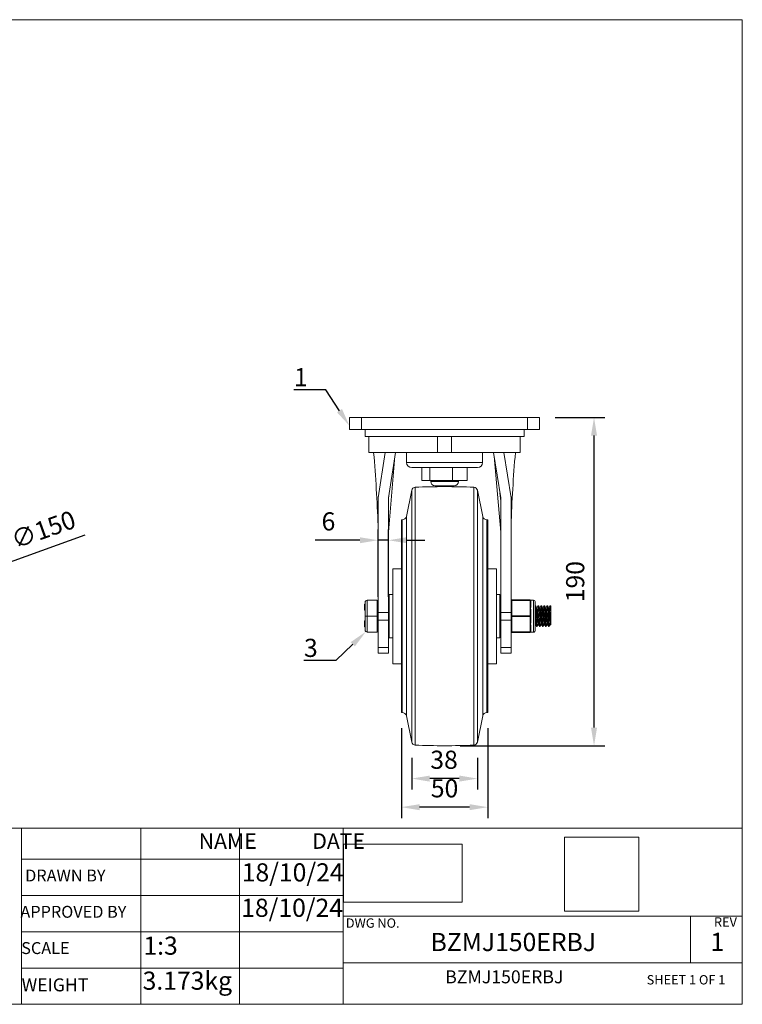
# Model space of a CAD drawing. Units: millimetres. Extents: x 10 to 287, y 10 to 200.
# Drawn here: x 148 to 287, y 10 to 200 of the extents above; entities that cross this region are included whole.
import ezdxf
from ezdxf import colors
from ezdxf.entities.mleader import LeaderData, LeaderLine
from ezdxf.math import Vec2, Vec3

# ---------------------------------------------------------------- set-up
doc = ezdxf.new("R2010")
doc.units = ezdxf.units.MM
doc.header["$LTSCALE"] = 0.75
for name, color, linetype, lineweight in [('FD_Dimensions', 7, 'Continuous', 13), ('Leaders', 7, 'Continuous', 13), ('Notes', 7, 'Continuous', 13), ('TITLEBLOCK', 7, 'Continuous', 18), ('Visible', 7, 'Continuous', 13), ('Visible Narrow', 7, 'Continuous', 13)]:
    doc.layers.add(name, color=color, linetype=linetype, lineweight=lineweight)
doc.styles.add('FusionTitle', font='arial.ttf')
doc.styles.get("Standard").update_dxf_attribs({"font": 'arial.ttf'})
doc.dimstyles.new('Dim-ISO-25', dxfattribs={"dimtxt": 3.5, "dimasz": 3.5, "dimexe": 2.1, "dimexo": 3, "dimgap": 1.4, "dimtad": 1, "dimdec": 4, "dimdsep": 46, "dimtxsty": 'Standard', "dimcen": 0, "dimadec": 4, "dimazin": 2, "dimtp": 0.1, "dimtm": 0.1, "dimtfac": 1, "dimtdec": 4, "dimtmove": 0, "dimatfit": 3, "dimfxl": 1, "dimarcsym": 0})
picture_1 = doc.add_image_def('image1.png', size_in_pixel=(284, 139))
picture_2 = doc.add_image_def('image2.png', size_in_pixel=(137, 136))

# ---------------------------------------------------------------- blocks, each defined once
blk = doc.blocks.new('BIL C&W DRAWING SHEET')
at = {"layer": 'TITLEBLOCK', "lineweight": 13}
for p, q in [((-175, 34), (-139, 34)), ((-116, 0), (-116, 34)), ((-97, 0), (-97, 34)), ((-77, 28), (-139, 28)), ((-77, 0), (-77, 28)), ((-77, 28), (-77, 22)), ((-77, 21), (-77, 28)), ((-77, 21), (-139, 21)), ((-77, 14), (-77, 21)), ((-77, 14), (-139, 14)), ((-77, 7), (-77, 14)), ((-77, 6), (-77, 12.5)), ((-77, 7), (-139, 7)), ((-77, 0), (-77, 7)), ((-77, 0), (-77, 6)), ((-139, 0), (-116, 0)), ((-116, 0), (-97, 0))]:
    blk.add_line(p, q, dxfattribs=at)
for points in [[(-277, 190), (0, 190), (0, 0), (-277, 0)], [(0, 0), (-209, 0), (-209, 34), (0, 34)], [(-175, 0), (-139, 0), (-139, 34), (-175, 34)], [(-139, 0), (-77, 0), (-77, 34), (-139, 34)], [(-77, 0), (-139, 0), (-139, 34), (-77, 34)], [(-77, 17), (0, 17), (0, 34), (-77, 34)], [(-10, 17), (-77, 17), (-77, 8), (-10, 8)], [(0, 8), (-10, 8), (-10, 17), (0, 17)], [(0, 0), (-77, 0), (-77, 8), (0, 8)], [(-77, 0), (-139, 0), (-139, 0), (-77, 0)]]:
    blk.add_lwpolyline(points, close=True, dxfattribs=at)
at = {"layer": 'TITLEBLOCK', "lineweight": 35, "attachment_point": 1, "style": 'FusionTitle'}
for s, width, heights, insert, char_height in [('\\pi3.71794;{\\f8514oem|b0|i0|c0|p0;NAME}', 19, [0], (-116, 33), 3), ('\\pi4.68554;{\\f8514oem|b0|i0|c0|p0;DATE}', 20, [0], (-97, 33), 3), ('{\\f8514oem|b0|i0|c0|p0; \\H1.04545x;DRAWN BY}', 23, [0], (-139, 26), 2.2), (' {\\f8514oem|b0|i0|c0|p0;\\H0.92x;APPROVED BY}', 26, [4.81], (-140, 19), 2.5), ('{\\f8514oem|b0|i0|c0|p0;DWG NO.}', 13, [0], (-76.47, 16.58), 1.8), ('\\pi2.52347;{\\f8514oem|b0|i0|c0|p0;REV}', 10, [0], (-10, 16.78), 1.8), (' {\\f8514oem|b0|i0|c0|p0;\\H0.76667x;SCALE}', 23, [0], (-140, 12), 3), ('{\\f8514oem|b0|i0|c0|p0;WEIGHT}', 23, [0], (-139, 5), 2.5), ('{\\f8514oem|b0|i0|c0|p0;SHEET 1 OF 1}', 18.4378, [0], (-18.44, 5.63), 1.8)]:
    blk.add_mtext_dynamic_manual_height_columns(s, width=width, gutter_width=17.5, heights=heights, dxfattribs=dict(at, insert=insert, char_height=char_height))
at = {"layer": 'TITLEBLOCK', "linetype": 'Continuous', "lineweight": 0}
image = blk.add_image(picture_1, insert=(-76.92, 19.7), size_in_units=(22.89, 11.2), dxfattribs=at)
image.dxf.flags = 15
image = blk.add_image(picture_2, insert=(-34.31, 17.97), size_in_units=(14.37, 14.27), dxfattribs=at)
image.dxf.flags = 15
blk = doc.blocks.new('*D28')
at = {"layer": 'Defpoints', "color": 0, "transparency": 16777216}
for p in [(223.23, 60.59), (235.91, 60.59), (223.23, 53.56)]:
    blk.add_point(p, dxfattribs=at)
at = {"layer": 'FD_Dimensions', "color": 0, "lineweight": -2, "transparency": 16777216}
for p, q in [((223.23, 57.59), (223.23, 51.46)), ((235.91, 57.59), (235.91, 51.46)), ((232.41, 53.56), (226.73, 53.56))]:
    blk.add_line(p, q, dxfattribs=at)
at = {"layer": 'FD_Dimensions', "color": 0, "transparency": 16777216}
for points in [[(226.73, 54.14), (226.73, 52.97), (223.23, 53.56)], [(232.41, 54.14), (232.41, 52.97), (235.91, 53.56)]]:
    blk.add_solid(points, dxfattribs=at)
at = {"layer": 'FD_Dimensions', "color": 0, "transparency": 16777216, "insert": (229.47, 56.74), "char_height": 3.5, "attachment_point": 5}
blk.add_mtext('38', dxfattribs=at)
blk = doc.blocks.new('*D29')
at = {"layer": 'Defpoints', "color": 0, "transparency": 16777216}
for p in [(221.24, 66.31), (237.9, 66.31), (221.24, 48.04)]:
    blk.add_point(p, dxfattribs=at)
at = {"layer": 'FD_Dimensions', "color": 0, "lineweight": -2, "transparency": 16777216}
for p, q in [((221.24, 63.31), (221.24, 45.94)), ((237.9, 63.31), (237.9, 45.94)), ((234.4, 48.04), (224.74, 48.04))]:
    blk.add_line(p, q, dxfattribs=at)
at = {"layer": 'FD_Dimensions', "color": 0, "transparency": 16777216}
for points in [[(224.74, 48.62), (224.74, 47.46), (221.24, 48.04)], [(234.4, 48.62), (234.4, 47.46), (237.9, 48.04)]]:
    blk.add_solid(points, dxfattribs=at)
at = {"layer": 'FD_Dimensions', "color": 0, "transparency": 16777216, "insert": (229.57, 51.23), "char_height": 3.5, "attachment_point": 5}
blk.add_mtext('50', dxfattribs=at)
blk = doc.blocks.new('*D30')
at = {"layer": 'Defpoints', "color": 0, "transparency": 16777216}
for p in [(247.9, 123.23), (258.4, 123.23), (229.57, 59.9)]:
    blk.add_point(p, dxfattribs=at)
at = {"layer": 'FD_Dimensions', "color": 0, "lineweight": -2, "transparency": 16777216}
for p, q in [((250.9, 123.23), (260.5, 123.23)), ((258.4, 63.4), (258.4, 119.73)), ((232.57, 59.9), (260.5, 59.9))]:
    blk.add_line(p, q, dxfattribs=at)
at = {"layer": 'FD_Dimensions', "color": 0, "transparency": 16777216}
for points in [[(257.82, 119.73), (258.99, 119.73), (258.4, 123.23)], [(257.82, 63.4), (258.99, 63.4), (258.4, 59.9)]]:
    blk.add_solid(points, dxfattribs=at)
at = {"layer": 'FD_Dimensions', "color": 0, "transparency": 16777216, "insert": (255.22, 91.56), "char_height": 3.5, "attachment_point": 5, "rotation": 90}
blk.add_mtext('190', dxfattribs=at)
blk = doc.blocks.new('*D31')
at = {"layer": 'Defpoints', "color": 0, "transparency": 16777216}
for p in [(216.74, 99.55), (216.74, 85.6), (218.74, 85.6)]:
    blk.add_point(p, dxfattribs=at)
at = {"layer": 'FD_Dimensions', "color": 0, "lineweight": -2, "transparency": 16777216}
for p, q in [((216.74, 88.6), (216.74, 101.65)), ((218.74, 88.6), (218.74, 101.65)), ((213.24, 99.55), (204.63, 99.55)), ((218.74, 99.55), (216.74, 99.55)), ((222.24, 99.55), (225.74, 99.55))]:
    blk.add_line(p, q, dxfattribs=at)
at = {"layer": 'FD_Dimensions', "color": 0, "transparency": 16777216}
for points in [[(213.24, 100.13), (213.24, 98.97), (216.74, 99.55)], [(222.24, 100.13), (222.24, 98.97), (218.74, 99.55)]]:
    blk.add_solid(points, dxfattribs=at)
at = {"layer": 'FD_Dimensions', "color": 0, "transparency": 16777216, "insert": (207.18, 102.74), "char_height": 3.5, "attachment_point": 5}
blk.add_mtext('6', dxfattribs=at)
blk = doc.blocks.new('*D32')
at = {"layer": 'Defpoints', "color": 0, "transparency": 16777216}
for p in [(140.12, 93.32), (93.04, 76.47)]:
    blk.add_point(p, dxfattribs=at)
at = {"layer": 'FD_Dimensions', "color": 0, "lineweight": -2, "transparency": 16777216}
for p, q in [((160.2, 100.51), (143.41, 94.5)), ((93.04, 76.47), (140.12, 93.32)), ((89.74, 75.29), (86.45, 74.11))]:
    blk.add_line(p, q, dxfattribs=at)
at = {"layer": 'FD_Dimensions', "color": 0, "transparency": 16777216}
for points in [[(143.21, 95.05), (143.61, 93.95), (140.12, 93.32)], [(89.55, 75.84), (89.94, 74.74), (93.04, 76.47)]]:
    blk.add_solid(points, dxfattribs=at)
at = {"layer": 'FD_Dimensions', "color": 0, "transparency": 16777216, "insert": (152.34, 101.19), "char_height": 3.5, "attachment_point": 5, "rotation": 19.6921}
blk.add_mtext('∅150', dxfattribs=at)

msp = doc.modelspace()

# ---------------------------------------------------------------- linework, layer by layer
at = {"layer": 'Visible', "extrusion": (0, 1, 0)}
for p, q in [((211.236287, 123.229208), (213.56962, 123.229208)), ((211.236287, 123.229208), (211.236287, 120.895875)), ((245.56962, 123.229208), (213.56962, 123.229208)), ((245.56962, 123.229208), (247.902954, 123.229208)), ((247.902954, 120.895875), (247.902954, 123.229208)), ((213.56962, 120.895875), (211.236287, 120.895875)), ((213.56962, 120.895875), (245.56962, 120.895875)), ((214.236287, 119.562541), (214.236287, 120.895875)), ((244.902954, 119.562541), (244.902954, 120.895875)), ((247.902954, 120.895875), (245.56962, 120.895875)), ((244.902954, 119.562541), (214.236287, 119.562541)), ((214.963685, 119.562541), (214.963685, 116.470875)), ((228.236287, 116.470875), (228.236287, 119.562541)), ((230.902954, 116.470875), (230.902954, 119.562541)), ((244.175555, 119.562541), (244.175555, 116.470875)), ((214.963685, 116.470875), (218.120457, 116.470875)), ((218.120457, 116.470875), (216.736287, 107.729208)), ((218.120457, 116.470875), (228.236287, 116.470875)), ((220.120457, 116.470875), (218.736287, 107.729208)), ((222.236287, 116.470875), (222.236287, 114.562541)), ((230.902954, 116.470875), (228.236287, 116.470875)), ((241.018783, 116.470875), (230.902954, 116.470875)), ((236.902954, 116.470875), (236.902954, 114.562541)), ((239.018783, 116.470875), (240.402954, 107.729208)), ((244.175555, 116.470875), (241.018783, 116.470875)), ((241.018783, 116.470875), (242.402954, 107.729208)), ((220.008208, 115.761967), (218.736287, 101.079736)), ((239.131033, 115.761967), (240.402954, 101.079736)), ((235.902954, 113.562541), (223.236287, 113.562541)), ((225.210741, 113.562541), (225.210741, 111.062541)), ((226.723416, 113.562541), (226.723416, 111.062541)), ((231.082295, 113.562541), (231.082295, 111.062541)), ((233.928499, 113.562541), (233.928499, 111.062541)), ((225.210741, 111.062541), (226.723416, 111.062541)), ((226.723416, 111.062541), (231.082295, 111.062541)), ((226.902954, 111.062541), (226.902954, 110.895875)), ((231.082295, 111.062541), (233.928499, 111.062541)), ((232.236287, 111.062541), (232.236287, 110.895875)), ((222.205397, 104.146347), (223.233345, 109.197159)), ((223.931767, 60.017931), (223.931767, 109.773818)), ((231.402954, 110.062541), (227.736287, 110.062541)), ((235.207473, 60.017931), (235.207473, 109.773818)), ((236.933843, 104.146347), (235.905895, 109.197159)), ((216.736287, 107.729208), (216.736287, 85.600386)), ((218.736287, 85.600386), (218.736287, 107.729208)), ((240.402954, 85.600386), (240.402954, 107.729208)), ((242.402954, 107.729208), (242.402954, 85.600386)), ((221.236287, 66.312541), (221.236287, 103.479208)), ((221.236287, 103.479208), (221.388804, 103.479208)), ((237.750436, 103.479208), (237.902954, 103.479208)), ((237.902954, 66.312541), (237.902954, 103.479208)), ((219.56962, 75.729208), (219.56962, 94.062541)), ((219.56962, 94.062541), (221.236287, 94.062541)), ((237.902954, 94.062541), (239.56962, 94.062541)), ((239.56962, 75.729208), (239.56962, 94.062541)), ((214.236287, 87.562541), (214.236287, 84.895875)), ((214.652954, 87.979208), (216.56962, 87.979208)), ((216.56962, 84.895875), (216.56962, 87.979208)), ((216.56962, 87.895875), (216.736287, 87.895875)), ((218.902954, 89.062541), (218.902954, 80.729208)), ((219.56962, 89.062541), (218.902954, 89.062541)), ((239.56962, 89.062541), (240.236287, 89.062541)), ((240.236287, 80.729208), (240.236287, 89.062541)), ((246.06962, 88.020875), (242.56962, 88.020875)), ((246.17986, 87.979208), (246.69462, 87.979208)), ((246.236287, 87.127641), (246.236287, 87.854208)), ((247.06962, 82.187541), (247.06962, 87.604208)), ((214.152954, 87.193845), (214.152954, 87.193621)), ((214.152954, 87.193845), (214.236287, 87.193845)), ((214.152954, 87.193621), (214.152954, 87.180787)), ((214.152954, 87.193621), (214.236287, 87.193621)), ((214.152954, 87.180787), (214.236287, 87.180787)), ((214.152954, 87.180787), (214.152954, 87.080268)), ((214.152954, 87.080268), (214.236287, 87.080268)), ((214.152954, 87.080268), (214.152954, 86.616181)), ((214.152954, 86.616181), (214.236287, 86.616181)), ((214.152954, 86.616181), (214.152954, 86.099081)), ((214.152954, 86.099081), (214.152954, 86.027178)), ((214.152954, 86.027178), (214.236287, 86.027178)), ((216.736287, 84.129596), (216.736287, 85.600386)), ((218.736287, 86.535291), (218.8355, 86.535291)), ((218.736287, 84.129596), (218.736287, 85.600386)), ((240.308275, 86.535291), (240.402954, 86.535291)), ((240.402954, 84.129596), (240.402954, 85.600386)), ((242.402954, 84.129596), (242.402954, 85.600386)), ((246.236287, 84.895875), (246.236287, 85.622442)), ((247.06962, 86.868125), (247.111579, 86.868125)), ((247.308275, 86.535291), (247.418834, 86.535291)), ((247.610995, 86.868125), (247.694912, 86.868125)), ((247.891609, 86.535291), (248.002167, 86.535291)), ((248.194329, 86.868125), (248.278245, 86.868125)), ((248.474942, 86.535291), (248.5855, 86.535291)), ((248.777662, 86.868125), (248.861579, 86.868125)), ((249.058275, 86.535291), (249.168834, 86.535291)), ((249.360995, 86.868125), (249.444912, 86.868125)), ((249.641609, 86.535291), (249.752167, 86.535291)), ((249.944329, 86.868125), (250.028245, 86.868125)), ((250.035798, 86.861602), (250.06962, 86.80322)), ((250.06962, 86.80322), (250.06962, 86.675491)), ((250.06962, 86.675491), (250.06962, 85.328697)), ((214.152954, 83.987685), (214.152954, 83.477431)), ((214.152954, 83.987685), (214.236287, 83.987685)), ((214.236287, 84.895875), (214.236287, 82.229208)), ((214.236287, 84.895875), (214.652954, 84.895875)), ((214.652954, 84.895875), (216.56962, 84.895875)), ((216.56962, 81.812541), (216.56962, 84.895875)), ((216.736287, 84.129596), (216.736287, 78.87828)), ((218.736287, 78.87828), (218.736287, 84.129596)), ((240.402954, 78.87828), (240.402954, 84.129596)), ((242.402954, 84.129596), (242.402954, 78.87828)), ((246.236287, 84.169308), (246.236287, 84.895875)), ((250.06962, 85.328697), (250.06962, 83.20418)), ((214.152954, 83.477431), (214.152954, 83.461062)), ((214.152954, 83.477431), (214.236287, 83.477431)), ((214.152954, 83.461062), (214.152954, 83.444722)), ((214.152954, 83.461062), (214.236287, 83.461062)), ((214.152954, 83.444722), (214.152954, 83.233869)), ((214.152954, 83.444722), (214.236287, 83.444722)), ((214.152954, 83.233869), (214.152954, 83.12022)), ((214.152954, 83.12022), (214.152954, 82.821018)), ((214.152954, 82.821018), (214.236287, 82.821018)), ((214.652954, 81.812541), (216.56962, 81.812541)), ((216.56962, 81.895875), (216.736287, 81.895875)), ((218.736287, 82.923625), (218.819912, 82.923625)), ((240.319329, 82.923625), (240.402954, 82.923625)), ((242.56962, 81.770875), (246.06962, 81.770875)), ((246.17986, 81.812541), (246.69462, 81.812541)), ((246.236287, 81.937541), (246.236287, 82.664108)), ((247.06962, 83.256458), (247.122632, 83.256458)), ((247.319329, 82.923625), (247.403245, 82.923625)), ((247.595407, 83.256458), (247.705965, 83.256458)), ((247.902662, 82.923625), (247.986579, 82.923625)), ((248.17874, 83.256458), (248.289299, 83.256458)), ((248.485995, 82.923625), (248.569912, 82.923625)), ((248.762073, 83.256458), (248.872632, 83.256458)), ((249.069329, 82.923625), (249.153245, 82.923625)), ((249.345407, 83.256458), (249.455965, 83.256458)), ((249.652662, 82.923625), (249.736579, 82.923625)), ((249.92874, 83.256458), (250.039298, 83.256458)), ((250.06962, 83.20418), (250.034756, 83.264288)), ((219.56962, 80.729208), (218.902954, 80.729208)), ((239.56962, 80.729208), (240.236287, 80.729208)), ((216.736287, 77.729208), (216.736287, 78.87828)), ((218.736287, 77.729208), (218.736287, 78.87828)), ((240.402954, 77.729208), (240.402954, 78.87828)), ((242.402954, 77.729208), (242.402954, 78.87828)), ((218.736287, 77.729208), (216.736287, 77.729208)), ((240.402954, 77.729208), (242.402954, 77.729208)), ((219.56962, 75.729208), (221.236287, 75.729208)), ((237.902954, 75.729208), (239.56962, 75.729208)), ((221.236287, 66.312541), (221.388804, 66.312541)), ((222.205397, 65.645402), (223.233345, 60.59459)), ((236.933843, 65.645402), (235.905895, 60.59459)), ((237.750436, 66.312541), (237.902954, 66.312541))]:
    msp.add_line(p, q, dxfattribs=at)
at = {"layer": 'Visible'}
for centre, radius, start, end in [((-55.901947, 93.154993), 272.797585, 1.9407627, 4.90282442), ((503.988031, 93.910651), 261.727523, 175.05519372, 178.1426223), ((246.06962, 87.854208), 0.166667, 0, 90), ((188.183432, 83.157822), 30.738782, 2.06314868, 6.26238663), ((258.680476, 85.378256), 18.441655, 180.11687077, 187.64890279), ((246.06962, 81.937541), 0.166667, 270, 0)]:
    msp.add_arc(centre, radius, start, end, dxfattribs=at)
at = {"layer": 'Visible', "extrusion": (-2.22045e-16, 0, -1)}
for centre, radius, start, end in [((-223.236287, 114.562541), 1, 270, 0), ((-235.902954, 114.562541), 1, 180, 270), ((-227.736287, 110.895875), 0.833333, 270, 0), ((-231.402954, 110.895875), 0.833333, 180, 270), ((-235.207473, 109.062541), 0.711277, 90, 169.09028741), ((-237.750436, 104.312541), 0.833333, 270, 348.49620141), ((-214.652954, 87.562541), 0.416667, 0, 90), ((-246.69462, 87.604208), 0.375, 90, 180), ((-214.652954, 82.229208), 0.416667, 270, 0), ((-242.56962, 81.937541), 0.166667, 270, 0), ((-246.69462, 82.187541), 0.375, 180, 270), ((-221.388804, 65.479208), 0.833333, 90, 168.49620141), ((-237.750436, 65.479208), 0.833333, 11.50379859, 90), ((-223.931767, 60.729208), 0.711277, 270, 349.09028741)]:
    msp.add_arc(centre, radius, start, end, dxfattribs=at)
at = {"layer": 'Visible', "extrusion": (-2.22045e-16, 9.41681e-114, -1)}
msp.add_arc((-223.931767, 109.062541), 0.711277, 10.90971259, 90, dxfattribs=at)
at = {"layer": 'Visible', "extrusion": (-2.22045e-16, 4.41965e-114, -1)}
msp.add_arc((-229.56962, -20.373078), 130.268953, 87.51954627, 92.48045373, dxfattribs=at)
at = {"layer": 'Visible', "extrusion": (-2.22045e-16, -3.46794e-113, -1)}
msp.add_arc((-221.388804, 104.312541), 0.833333, 191.50379859, 270, dxfattribs=at)
at = {"layer": 'Visible', "extrusion": (-2.22045e-16, 2.82041e-41, -1)}
msp.add_arc((-242.56962, 87.854208), 0.166667, 0, 90, dxfattribs=at)
at = {"layer": 'Visible', "extrusion": (-2.22045e-16, 6.12657e-114, -1)}
msp.add_arc((-229.56962, 190.164827), 130.268953, 267.51954627, 272.48045373, dxfattribs=at)
at = {"layer": 'Visible', "extrusion": (-2.22045e-16, 1.73754e-113, -1)}
msp.add_arc((-235.207473, 60.729208), 0.711277, 190.90971259, 270, dxfattribs=at)
at = {"layer": 'Visible'}
for points in [[(218.881168, 108.644199), (218.776774, 107.984901), (218.736287, 107.284819), (218.736287, 106.489392)], [(240.402954, 106.489392), (240.402954, 107.284819), (240.362467, 107.984901), (240.258072, 108.644199)], [(218.830965, 86.535291), (218.854967, 86.576667), (218.878963, 86.618047), (218.902954, 86.659429)], [(218.8355, 86.535262), (218.857985, 86.534701), (218.880469, 86.38228), (218.902954, 86.120518)], [(240.236287, 86.659429), (240.261791, 86.615436), (240.287301, 86.571447), (240.312817, 86.527461)], [(247.119132, 86.861602), (247.183661, 86.750203), (247.248217, 86.638819), (247.312817, 86.527461)], [(247.414299, 86.535291), (247.477383, 86.64404), (247.540425, 86.752814), (247.603442, 86.861602)], [(247.702465, 86.861602), (247.766995, 86.750203), (247.83155, 86.638819), (247.896151, 86.527461)], [(247.997632, 86.535291), (248.060717, 86.64404), (248.123759, 86.752814), (248.186776, 86.861602)], [(248.285798, 86.861602), (248.350328, 86.750203), (248.414883, 86.638819), (248.479484, 86.527461)], [(248.580965, 86.535291), (248.64405, 86.64404), (248.707092, 86.752814), (248.770109, 86.861602)], [(248.869132, 86.861602), (248.933661, 86.750203), (248.998217, 86.638819), (249.062817, 86.527461)], [(249.164299, 86.535291), (249.227383, 86.64404), (249.290425, 86.752814), (249.353442, 86.861602)], [(249.452465, 86.861602), (249.516995, 86.750203), (249.58155, 86.638819), (249.646151, 86.527461)], [(249.747632, 86.535291), (249.810717, 86.64404), (249.873759, 86.752814), (249.936776, 86.861602)], [(250.06962, 86.675491), (250.055829, 86.801781), (250.042037, 86.865188), (250.028245, 86.865313)], [(218.902954, 83.060435), (218.877786, 83.017009), (218.852624, 82.973579), (218.827465, 82.930147)], [(240.311776, 82.930147), (240.286617, 82.973579), (240.261455, 83.017009), (240.236287, 83.060435)], [(247.06962, 83.563592), (247.085777, 83.398637), (247.101933, 83.292507), (247.11809, 83.26431)], [(247.311776, 82.930147), (247.247246, 83.041546), (247.182691, 83.15293), (247.11809, 83.264288)], [(247.599942, 83.256458), (247.536857, 83.147709), (247.473815, 83.038935), (247.410798, 82.930147)], [(247.895109, 82.930147), (247.830579, 83.041546), (247.766024, 83.15293), (247.701423, 83.264288)], [(248.183275, 83.256458), (248.120191, 83.147709), (248.057149, 83.038935), (247.994132, 82.930147)], [(248.478442, 82.930147), (248.413913, 83.041546), (248.349357, 83.15293), (248.284756, 83.264288)], [(248.766609, 83.256458), (248.703524, 83.147709), (248.640482, 83.038935), (248.577465, 82.930147)], [(249.061776, 82.930147), (248.997246, 83.041546), (248.932691, 83.15293), (248.86809, 83.264288)], [(249.349942, 83.256458), (249.286857, 83.147709), (249.223815, 83.038935), (249.160798, 82.930147)], [(249.645109, 82.930147), (249.580579, 83.041546), (249.516024, 83.15293), (249.451423, 83.264288)], [(249.933275, 83.256458), (249.870191, 83.147709), (249.807149, 83.038935), (249.744132, 82.930147)]]:
    msp.add_open_spline(points, degree=3, dxfattribs=at)
for points, knots in [([(240.312817, 86.527065), (240.315765, 86.522217), (240.318712, 86.514832), (240.321659, 86.504849), (240.348757, 86.413063), (240.375856, 86.103635), (240.402954, 85.684903)], [265.56235273903, 265.56235273903, 265.56235273903, 265.56235273903, 265.65759068223, 265.65759068223, 265.65759068223, 266.5332254104, 266.5332254104, 266.5332254104, 266.5332254104]), ([(246.236287, 85.622442), (246.236812, 85.731627), (246.227391, 85.842927), (246.199778, 86.123884), (246.17986, 86.290348), (246.17986, 86.437541), (246.17986, 86.584735), (246.199778, 86.736312), (246.227391, 86.965506), (246.236812, 87.049951), (246.236287, 87.127641)], [-0.25013697453, -0.25013697453, -0.25013697453, -0.25013697453, -0.15296808632, -0.15296808632, 0, 0, 0, 0.15296808632, 0.15296808632, 0.25013697453, 0.25013697453, 0.25013697453, 0.25013697453]), ([(247.06962, 86.669222), (247.07426, 86.626644), (247.078901, 86.577356), (247.083541, 86.521544), (247.110096, 86.202138), (247.136652, 85.674651), (247.163207, 85.113982), (247.189754, 84.553501), (247.2163, 83.969632), (247.242847, 83.555851), (247.268341, 83.158477), (247.293835, 82.924612), (247.319329, 82.923684)], [326.7256359733, 326.7256359733, 326.7256359733, 326.7256359733, 326.8755764375, 326.8755764375, 326.8755764375, 327.7336761134, 327.7336761134, 327.7336761134, 328.5914885662, 328.5914885662, 328.5914885662, 329.4152873937, 329.4152873937, 329.4152873937, 329.4152873937]), ([(247.410798, 82.931322), (247.389587, 82.896961), (247.368375, 83.016708), (247.347163, 83.272654), (247.320499, 83.594392), (247.293834, 84.125644), (247.26717, 84.688961), (247.240507, 85.252246), (247.213844, 85.837607), (247.187181, 86.249539), (247.161981, 86.638884), (247.13678, 86.866776), (247.111579, 86.86801)], [-332.470327503, -332.470327503, -332.470327503, -332.470327503, -331.7849026094, -331.7849026094, -331.7849026094, -330.9232837415, -330.9232837415, -330.9232837415, -330.0617120601, -330.0617120601, -330.0617120601, -329.2473813954, -329.2473813954, -329.2473813954, -329.2473813954]), ([(247.312817, 86.525267), (247.333174, 86.488211), (247.353531, 86.335657), (247.373889, 86.089163), (247.402106, 85.74749), (247.430323, 85.233727), (247.458541, 84.737774), (247.486721, 84.242467), (247.514902, 83.775854), (247.543083, 83.510009), (247.560524, 83.345473), (247.577965, 83.260071), (247.595407, 83.259008)], [340.9605764252, 340.9605764252, 340.9605764252, 340.9605764252, 341.6183835356, 341.6183835356, 341.6183835356, 342.5301861992, 342.5301861992, 342.5301861992, 343.4408019958, 343.4408019958, 343.4408019958, 344.0043955681, 344.0043955681, 344.0043955681, 344.0043955681]), ([(247.418834, 86.532404), (247.432069, 86.532627), (247.445305, 86.484563), (247.458541, 86.387624), (247.486721, 86.181224), (247.514902, 85.757839), (247.543083, 85.273601), (247.571228, 84.789972), (247.599373, 84.256272), (247.627518, 83.868876), (247.652153, 83.529795), (247.676788, 83.309279), (247.701423, 83.264789)], [340.8628029145, 340.8628029145, 340.8628029145, 340.8628029145, 341.2904917361, 341.2904917361, 341.2904917361, 342.2011075327, 342.2011075327, 342.2011075327, 343.1105789838, 343.1105789838, 343.1105789838, 343.9066220574, 343.9066220574, 343.9066220574, 343.9066220574]), ([(247.603442, 86.858758), (247.617883, 86.883373), (247.632323, 86.83884), (247.646763, 86.72356), (247.673597, 86.509333), (247.700432, 86.054722), (247.727266, 85.513322), (247.754071, 84.972522), (247.780876, 84.354939), (247.80768, 83.868817), (247.834457, 83.383213), (247.861233, 83.037543), (247.888009, 82.948138), (247.892893, 82.93183), (247.897778, 82.924101), (247.902662, 82.924609)], [332.4755265932, 332.4755265932, 332.4755265932, 332.4755265932, 332.9421399272, 332.9421399272, 332.9421399272, 333.8092550285, 333.8092550285, 333.8092550285, 334.6754106401, 334.6754106401, 334.6754106401, 335.5406423671, 335.5406423671, 335.5406423671, 335.6984727009, 335.6984727009, 335.6984727009, 335.6984727009]), ([(247.994132, 82.930404), (247.991843, 82.926299), (247.989555, 82.924039), (247.987267, 82.923679), (247.96059, 82.91948), (247.933914, 83.173582), (247.907238, 83.601041), (247.880563, 84.028476), (247.853889, 84.621657), (247.827214, 85.182311), (247.800541, 85.742934), (247.773868, 86.261079), (247.747194, 86.563573), (247.729767, 86.761213), (247.712339, 86.864501), (247.694912, 86.865841)], [-338.7535128102, -338.7535128102, -338.7535128102, -338.7535128102, -338.6795680794, -338.6795680794, -338.6795680794, -337.8175669738, -337.8175669738, -337.8175669738, -336.9556141101, -336.9556141101, -336.9556141101, -336.093709356, -336.093709356, -336.093709356, -335.5305667026, -335.5305667026, -335.5305667026, -335.5305667026]), ([(247.896151, 86.52645), (247.918859, 86.485111), (247.941567, 86.296716), (247.964276, 86.000389), (247.992263, 85.635174), (248.02025, 85.113871), (248.048238, 84.626381), (248.076197, 84.139376), (248.104157, 83.696531), (248.132116, 83.458878), (248.147658, 83.326779), (248.163199, 83.259639), (248.17874, 83.25918)], [347.2437617324, 347.2437617324, 347.2437617324, 347.2437617324, 347.9775480182, 347.9775480182, 347.9775480182, 348.8819176831, 348.8819176831, 348.8819176831, 349.7853877232, 349.7853877232, 349.7853877232, 350.2875808753, 350.2875808753, 350.2875808753, 350.2875808753]), ([(248.002167, 86.532529), (248.017524, 86.532134), (248.032881, 86.46666), (248.048238, 86.337547), (248.076197, 86.102477), (248.104157, 85.661511), (248.132116, 85.174998), (248.160049, 84.688949), (248.187982, 84.167802), (248.215915, 83.800744), (248.238862, 83.499201), (248.261809, 83.306904), (248.284756, 83.265187)], [347.1459882217, 347.1459882217, 347.1459882217, 347.1459882217, 347.64222322, 347.64222322, 347.64222322, 348.5456932601, 348.5456932601, 348.5456932601, 349.4483029348, 349.4483029348, 349.4483029348, 350.1898073646, 350.1898073646, 350.1898073646, 350.1898073646]), ([(248.186776, 86.859897), (248.194027, 86.873122), (248.201278, 86.868568), (248.20853, 86.845096), (248.235179, 86.758837), (248.261828, 86.418625), (248.288478, 85.937984), (248.315105, 85.457744), (248.341732, 84.845798), (248.368359, 84.306035), (248.394965, 83.766702), (248.421571, 83.308923), (248.448177, 83.085004), (248.460783, 82.97891), (248.473389, 82.926194), (248.485995, 82.926373)], [338.7587119004, 338.7587119004, 338.7587119004, 338.7587119004, 338.9930294847, 338.9930294847, 338.9930294847, 339.8541630529, 339.8541630529, 339.8541630529, 340.7145789107, 340.7145789107, 340.7145789107, 341.5743103281, 341.5743103281, 341.5743103281, 341.981658008, 341.981658008, 341.981658008, 341.981658008]), ([(248.577465, 82.932568), (248.567507, 82.914733), (248.55755, 82.929979), (248.547593, 82.980344), (248.520906, 83.115326), (248.494219, 83.500159), (248.467532, 84.006106), (248.440847, 84.512024), (248.414162, 85.130042), (248.387477, 85.653441), (248.360793, 86.176809), (248.334109, 86.59626), (248.307426, 86.771507), (248.297699, 86.835387), (248.287972, 86.866406), (248.278245, 86.865729)], [-345.0366981174, -345.0366981174, -345.0366981174, -345.0366981174, -344.7149377109, -344.7149377109, -344.7149377109, -343.8525952044, -343.8525952044, -343.8525952044, -342.9903018674, -342.9903018674, -342.9903018674, -342.1280575669, -342.1280575669, -342.1280575669, -341.8137520097, -341.8137520097, -341.8137520097, -341.8137520097]), ([(248.479484, 86.52678), (248.503117, 86.483956), (248.52675, 86.280363), (248.550382, 85.963712), (248.5782, 85.59099), (248.606018, 85.069451), (248.633835, 84.587031), (248.661633, 84.10495), (248.689431, 83.672007), (248.717229, 83.444017), (248.732177, 83.321418), (248.747125, 83.25959), (248.762073, 83.259349)], [353.5269470395, 353.5269470395, 353.5269470395, 353.5269470395, 354.2906047119, 354.2906047119, 354.2906047119, 355.1894887962, 355.1894887962, 355.1894887962, 356.0877407405, 356.0877407405, 356.0877407405, 356.5707661824, 356.5707661824, 356.5707661824, 356.5707661824]), ([(248.5855, 86.532682), (248.601612, 86.532032), (248.617724, 86.459604), (248.633835, 86.318086), (248.661633, 86.073918), (248.689431, 85.629199), (248.717229, 85.143984), (248.745451, 84.651378), (248.773672, 84.127651), (248.801893, 83.766435), (248.823959, 83.484011), (248.846024, 83.305778), (248.86809, 83.265549)], [353.4291735289, 353.4291735289, 353.4291735289, 353.4291735289, 353.9497943331, 353.9497943331, 353.9497943331, 354.8480462774, 354.8480462774, 354.8480462774, 355.7599782765, 355.7599782765, 355.7599782765, 356.4729926718, 356.4729926718, 356.4729926718, 356.4729926718]), ([(248.770109, 86.861534), (248.796171, 86.90548), (248.822233, 86.706082), (248.848295, 86.324339), (248.875137, 85.931174), (248.901979, 85.352077), (248.928821, 84.7828), (248.955604, 84.214772), (248.982387, 83.6668), (249.00917, 83.323388), (249.029223, 83.06627), (249.049276, 82.927261), (249.069329, 82.925186)], [345.0418972076, 345.0418972076, 345.0418972076, 345.0418972076, 345.8840548358, 345.8840548358, 345.8840548358, 346.7514111663, 346.7514111663, 346.7514111663, 347.6168655793, 347.6168655793, 347.6168655793, 348.2648433152, 348.2648433152, 348.2648433152, 348.2648433152]), ([(249.160798, 82.932427), (249.143246, 82.903523), (249.125695, 82.97772), (249.108143, 83.151817), (249.081445, 83.41663), (249.054748, 83.907856), (249.02805, 84.461047), (249.001354, 85.014206), (248.974658, 85.619469), (248.947963, 86.074233), (248.921268, 86.528971), (248.894574, 86.825129), (248.867879, 86.863585), (248.865779, 86.86661), (248.863679, 86.868036), (248.861579, 86.867899)], [-351.3198834246, -351.3198834246, -351.3198834246, -351.3198834246, -350.7527231621, -350.7527231621, -350.7527231621, -349.8900327476, -349.8900327476, -349.8900327476, -349.0273924337, -349.0273924337, -349.0273924337, -348.164802087, -348.164802087, -348.164802087, -348.0969373169, -348.0969373169, -348.0969373169, -348.0969373169]), ([(249.062817, 86.52714), (249.088055, 86.481875), (249.113293, 86.250542), (249.13853, 85.897797), (249.16644, 85.5077), (249.19435, 84.977443), (249.22226, 84.499238), (249.250123, 84.021847), (249.277985, 83.606405), (249.305847, 83.403047), (249.319034, 83.306804), (249.33222, 83.259014), (249.345407, 83.259193)], [359.8101323467, 359.8101323467, 359.8101323467, 359.8101323467, 360.6256481521, 360.6256481521, 360.6256481521, 361.5275176965, 361.5275176965, 361.5275176965, 362.4278511118, 362.4278511118, 362.4278511118, 362.8539514896, 362.8539514896, 362.8539514896, 362.8539514896]), ([(249.168834, 86.532926), (249.186643, 86.53173), (249.204451, 86.442391), (249.22226, 86.271246), (249.250123, 86.003484), (249.277985, 85.541171), (249.305847, 85.051383), (249.333667, 84.562347), (249.361487, 84.056189), (249.389306, 83.715326), (249.410012, 83.461628), (249.430718, 83.303753), (249.451423, 83.26606)], [359.712358836, 359.712358836, 359.712358836, 359.712358836, 360.2878232334, 360.2878232334, 360.2878232334, 361.1881566487, 361.1881566487, 361.1881566487, 362.0871056712, 362.0871056712, 362.0871056712, 362.7561779789, 362.7561779789, 362.7561779789, 362.7561779789]), ([(249.353442, 86.85962), (249.371868, 86.889757), (249.390293, 86.805706), (249.408718, 86.613252), (249.436255, 86.325617), (249.463793, 85.800438), (249.491331, 85.223576), (249.518125, 84.662287), (249.544919, 84.062756), (249.571713, 83.626998), (249.598401, 83.192971), (249.625089, 82.92912), (249.651777, 82.923714), (249.652072, 82.923654), (249.652367, 82.923626), (249.652662, 82.92363)], [351.3250825148, 351.3250825148, 351.3250825148, 351.3250825148, 351.9204647933, 351.9204647933, 351.9204647933, 352.8103017454, 352.8103017454, 352.8103017454, 353.6761179475, 353.6761179475, 353.6761179475, 354.5384941458, 354.5384941458, 354.5384941458, 354.5480286224, 354.5480286224, 354.5480286224, 354.5480286224]), ([(249.744132, 82.930293), (249.719062, 82.8884), (249.693992, 83.069897), (249.668922, 83.424555), (249.642213, 83.802393), (249.615505, 84.370021), (249.588796, 84.937276), (249.562089, 85.504498), (249.535383, 86.061224), (249.508676, 86.420963), (249.487421, 86.707259), (249.466167, 86.864726), (249.444912, 86.866962)], [-357.6030687317, -357.6030687317, -357.6030687317, -357.6030687317, -356.792970091, -356.792970091, -356.792970091, -355.9299252343, -355.9299252343, -355.9299252343, -355.0669314133, -355.0669314133, -355.0669314133, -354.3801226241, -354.3801226241, -354.3801226241, -354.3801226241]), ([(249.646151, 86.527391), (249.672803, 86.480475), (249.699455, 86.222733), (249.726106, 85.83747), (249.754733, 85.423667), (249.783359, 84.871657), (249.811985, 84.390755), (249.839957, 83.920834), (249.86793, 83.529033), (249.895902, 83.357942), (249.906848, 83.290993), (249.917794, 83.25856), (249.92874, 83.259297)], [366.0933176539, 366.0933176539, 366.0933176539, 366.0933176539, 366.9545334138, 366.9545334138, 366.9545334138, 367.8795455427, 367.8795455427, 367.8795455427, 368.7834361628, 368.7834361628, 368.7834361628, 369.1371367968, 369.1371367968, 369.1371367968, 369.1371367968]), ([(249.752167, 86.533113), (249.772106, 86.531243), (249.792046, 86.418099), (249.811985, 86.206615), (249.839957, 85.909926), (249.86793, 85.426745), (249.895902, 84.93292), (249.924855, 84.421786), (249.953808, 83.911147), (249.982761, 83.598562), (250.000093, 83.411444), (250.017425, 83.298041), (250.034756, 83.267221)], [365.9955441432, 365.9955441432, 365.9955441432, 365.9955441432, 366.6398510796, 366.6398510796, 366.6398510796, 367.5437416997, 367.5437416997, 367.5437416997, 368.479314583, 368.479314583, 368.479314583, 369.0393632861, 369.0393632861, 369.0393632861, 369.0393632861]), ([(249.936776, 86.85899), (249.948152, 86.879056), (249.959528, 86.85611), (249.970904, 86.787876), (249.997479, 86.628473), (250.024055, 86.224661), (250.05063, 85.710515), (250.05696, 85.588051), (250.06329, 85.45989), (250.06962, 85.328697)], [357.6082678219, 357.6082678219, 357.6082678219, 357.6082678219, 357.9758654474, 357.9758654474, 357.9758654474, 358.8346157949, 358.8346157949, 358.8346157949, 359.0391604103, 359.0391604103, 359.0391604103, 359.0391604103]), ([(218.827465, 82.930693), (218.804139, 82.892557), (218.780812, 83.044279), (218.757486, 83.352931), (218.75042, 83.446431), (218.743353, 83.553889), (218.736287, 83.671876)], [-24.59424745121, -24.59424745121, -24.59424745121, -24.59424745121, -23.84048990893, -23.84048990893, -23.84048990893, -23.6121538134, -23.6121538134, -23.6121538134, -23.6121538134]), ([(240.236287, 83.663099), (240.24893, 83.453583), (240.261572, 83.277362), (240.274215, 83.151931), (240.289253, 83.002734), (240.304291, 82.926916), (240.319329, 82.926411)], [253.12260808924, 253.12260808924, 253.12260808924, 253.12260808924, 253.53113275769, 253.53113275769, 253.53113275769, 254.01706370752, 254.01706370752, 254.01706370752, 254.01706370752]), ([(246.236287, 82.664108), (246.236812, 82.741798), (246.227391, 82.826244), (246.199778, 83.055437), (246.17986, 83.207014), (246.17986, 83.354208), (246.17986, 83.501401), (246.199778, 83.667865), (246.227391, 83.948822), (246.236812, 84.060123), (246.236287, 84.169308)], [-0.25013697453, -0.25013697453, -0.25013697453, -0.25013697453, -0.15296808632, -0.15296808632, 0, 0, 0, 0.15296808632, 0.15296808632, 0.25013697453, 0.25013697453, 0.25013697453, 0.25013697453])]:
    msp.add_open_spline(points, degree=3, knots=knots, dxfattribs=at)
at = {"layer": 'Visible Narrow', "extrusion": (0, 1, 0)}
for p, q in [((213.56962, 120.895875), (213.56962, 123.229208)), ((245.56962, 123.229208), (245.56962, 120.895875)), ((222.236287, 114.562541), (236.902954, 114.562541)), ((226.902954, 110.895875), (232.236287, 110.895875)), ((223.233345, 60.59459), (223.233345, 109.197159)), ((235.905895, 60.59459), (235.905895, 109.197159)), ((221.388804, 66.312541), (221.388804, 103.479208)), ((222.205397, 104.146347), (222.205397, 65.645402)), ((236.933843, 65.645402), (236.933843, 104.146347)), ((237.750436, 103.479208), (237.750436, 66.312541)), ((214.652954, 84.895875), (214.652954, 87.979208)), ((242.56962, 88.020875), (242.56962, 87.937541)), ((242.56962, 87.937541), (246.06962, 87.937541)), ((242.56962, 84.979208), (242.56962, 87.937541)), ((246.06962, 88.020875), (246.06962, 87.937541)), ((246.06962, 87.937541), (246.06962, 84.979208)), ((246.69462, 81.812541), (246.69462, 87.979208)), ((214.152954, 86.099081), (214.236287, 86.099081)), ((218.736287, 85.600386), (216.736287, 85.600386)), ((240.402954, 85.600386), (242.402954, 85.600386)), ((214.652954, 81.812541), (214.652954, 84.895875)), ((218.736287, 84.129596), (216.736287, 84.129596)), ((240.402954, 84.129596), (242.402954, 84.129596)), ((242.56962, 84.979208), (242.56962, 84.812541)), ((246.06962, 84.979208), (242.56962, 84.979208)), ((242.56962, 84.812541), (246.06962, 84.812541)), ((242.56962, 81.854208), (242.56962, 84.812541)), ((246.06962, 84.979208), (246.06962, 84.812541)), ((246.06962, 84.812541), (246.06962, 81.854208)), ((214.152954, 83.233869), (214.236287, 83.233869)), ((214.152954, 83.12022), (214.236287, 83.12022)), ((242.56962, 81.854208), (242.56962, 81.770875)), ((246.06962, 81.854208), (242.56962, 81.854208)), ((246.06962, 81.854208), (246.06962, 81.770875)), ((218.736287, 78.87828), (216.736287, 78.87828)), ((240.402954, 78.87828), (242.402954, 78.87828))]:
    msp.add_line(p, q, dxfattribs=at)
at = {"layer": 'Visible Narrow'}
for centre, major_axis, start_param, end_param in [((242.56962, 87.854208), (-0.166667, 0), -1.5707963268, 0), ((246.06962, 84.895875), (0.166667, 0), 0, 1.5707963268), ((246.06962, 84.895875), (-0.166667, 0), 1.5707963268, 3.1415926536), ((242.56962, 81.937541), (0.166667, 0), 3.1415926536, 4.7123889804)]:
    msp.add_ellipse(centre, major_axis=major_axis, ratio=0.5, start_param=start_param, end_param=end_param, dxfattribs=at)
at = {"layer": 'Visible Narrow', "extrusion": (-2.22045e-16, 2.29589e-41, -1)}
msp.add_ellipse((246.06962, 87.854208), major_axis=(-0.166667, 0), ratio=0.5, start_param=1.5707963268, end_param=3.1415926536, dxfattribs=at)
at = {"layer": 'Visible Narrow', "extrusion": (-2.22045e-16, -2.24208e-44, -1)}
for centre, start_param, end_param in [((242.56962, 84.895875), 3.1415926536, 4.7123889804), ((246.06962, 81.937541), 0, 1.5707963268)]:
    msp.add_ellipse(centre, major_axis=(0.166667, 0), ratio=0.5, start_param=start_param, end_param=end_param, dxfattribs=at)
at = {"layer": 'Visible Narrow', "extrusion": (-2.22045e-16, 2.29813e-41, -1)}
msp.add_ellipse((242.56962, 84.895875), major_axis=(-0.166667, 0), ratio=0.5, start_param=-1.5707963268, end_param=0, dxfattribs=at)

# ---------------------------------------------------------------- block references
at = {"layer": 'TITLEBLOCK'}
msp.add_blockref('BIL C&W DRAWING SHEET', (287, 10), dxfattribs=at)

# ---------------------------------------------------------------- texts
at = {"layer": 'Notes', "attachment_point": 1}
for s, width, insert, char_height in [('18/10/24', 1.22616405, (190.450472, 37.20997), 3.5), ('18/10/24', 2.58243357, (190.347361, 30.379479), 3.5), ('1:3', 1.50121771, (171.485938, 23.065635), 3.5), ('BZMJ150ERBJ', 1.09268059, (226.870062, 23.770504), 3.5), ('1', 0.22351773, (280.853986, 23.800581), 3.5), ('3.173kg', 2.59279975, (171.332879, 16.311589), 3.5), ('BZMJ150ERBJ', 1.90980872, (229.69223, 16.553603), 2.5)]:
    msp.add_mtext_dynamic_manual_height_columns(s, width=width, gutter_width=17.5, heights=[0], dxfattribs=dict(at, insert=insert, char_height=char_height))

# ---------------------------------------------------------------- dimensions: what is measured, and where the dimension line sits
at = {"layer": 'FD_Dimensions'}
dim = msp.add_linear_dim(base=(258.402954, 123.229208), p1=(229.56962, 59.895875), p2=(247.902954, 123.229208), angle=90, dimstyle='Dim-ISO-25', override={"dimlfac": 3, "dimclrd": 0, "dimclre": 0}, dxfattribs=at)
dim.commit()
dim.dimension.update_dxf_attribs({"geometry": '*D30', "text_midpoint": (255.215948, 91.562541)})
dim = msp.add_diameter_dim_2p(p1=(93.039217, 76.471751), p2=(140.115076, 93.319998), dimstyle='Dim-ISO-25', override={"dimlfac": 3}, dxfattribs=at)
dim.commit()
dim.dimension.update_dxf_attribs({"geometry": '*D32', "text_midpoint": (153.451192, 98.092937), "dimtype": 163})
dim = msp.add_linear_dim(base=(216.736287, 99.548608), p1=(218.736287, 85.600386), p2=(216.736287, 85.600386), dimstyle='Dim-ISO-25', override={"dimlfac": 3, "dimclrd": 0, "dimclre": 0}, dxfattribs=at)
dim.commit()
dim.dimension.update_dxf_attribs({"geometry": '*D31', "text_midpoint": (207.180762, 102.735613)})
for base, p1, p2, override, picture, middle in [((221.236287, 48.039097), (237.902954, 66.312541), (221.236287, 66.312541), {"dimlfac": 3}, '*D29', (229.56962, 48.039097)), ((223.233345, 53.556398), (235.905895, 60.59459), (223.233345, 60.59459), {"dimdec": 0, "dimlfac": 3, "dimtdec": 0}, '*D28', (229.469994, 53.556398))]:
    dim = msp.add_linear_dim(base=base, p1=p1, p2=p2, dimstyle='Dim-ISO-25', override=override, dxfattribs=at)
    dim.commit()
    dim.dimension.update_dxf_attribs({"geometry": picture, "text_midpoint": middle, "dimtype": 160})

# ---------------------------------------------------------------- leaders
at = {"layer": 'Leaders'}
ml = msp.add_multileader_mtext('Standard', dxfattribs=at)
ml.set_content('1', color=256)
ml.set_leader_properties()
ml.build(insert=Vec2(0, 0))
ml.multileader.update_dxf_attribs({"text_left_attachment_type": 5, "text_right_attachment_type": 5, "dogleg_length": 3.5, "arrow_head_size": 3.5})
ctx = ml.context
ctx.base_point, ctx.char_height, ctx.arrow_head_size, ctx.landing_gap_size, ctx.plane_origin = Vec3(201.889032, 128.554846), 3.5, 3.5, 0, Vec3(211.236287, 121.628469)
ctx.left_attachment, ctx.right_attachment, ctx.text_align_type = 5, 5, 2
notes = []
notes.append((ctx, [(0, (1, 1, 0), (206.678254, 128.554846), (-1, 0), 3.5, [(0, [(211.236287, 121.628469)], 0, [])])]))
ctx.mtext.insert, ctx.mtext.alignment, ctx.mtext.flow_direction = Vec3(203.178254, 132.769171), 3, 5
ml = msp.add_multileader_mtext('Standard', dxfattribs=at)
ml.set_content('3', color=256)
ml.set_leader_properties()
ml.build(insert=Vec2(0, 0))
ml.multileader.update_dxf_attribs({"text_left_attachment_type": 5, "text_right_attachment_type": 5, "dogleg_length": 3.5, "arrow_head_size": 3.5})
ctx = ml.context
ctx.base_point, ctx.char_height, ctx.arrow_head_size, ctx.landing_gap_size, ctx.plane_origin = Vec3(202.814471, 76.317837), 3.5, 3.5, 0, Vec3(214.389559, 81.906354)
ctx.left_attachment, ctx.right_attachment, ctx.text_align_type = 5, 5, 2
notes.append((ctx, [(0, (1, 1, 0), (208.606422, 76.317837), (-1, 0), 3.5, [(0, [(214.389559, 81.906354)], 0, [])])]))
ctx.mtext.insert, ctx.mtext.alignment, ctx.mtext.flow_direction = Vec3(205.106422, 80.532162), 3, 5
for ctx, leaders in notes:
    for number, flags, end, landing, length, lines in leaders:
        leader = LeaderData()
        leader.index, (leader.has_last_leader_line, leader.has_dogleg_vector, leader.attachment_direction) = number, flags
        leader.last_leader_point, leader.dogleg_vector, leader.dogleg_length = Vec3(end), Vec3(landing), length
        for number, points, colour, breaks in lines:
            line = LeaderLine()
            line.index, line.vertices, line.color, line.breaks = number, Vec3.list(points), colors.encode_raw_color(colour), breaks
            leader.lines.append(line)
        ctx.leaders.append(leader)

doc.saveas('drawing.dxf')
